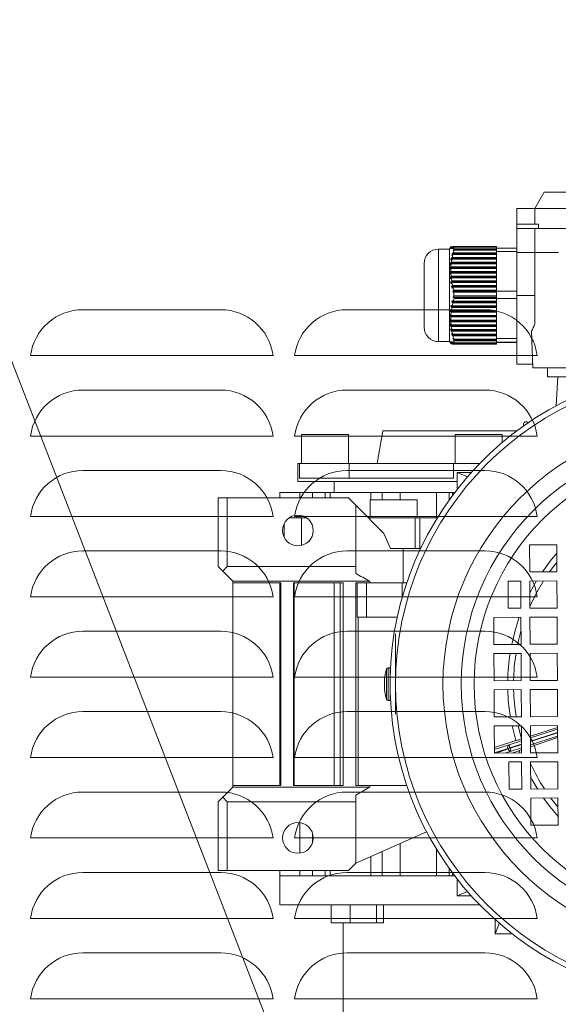
# Model space of a CAD drawing. Extents: x -14 to 208, y -263 to 7.
# Drawn here: x 62 to 68, y -231 to -220 of the extents above; entities that cross this region are included whole.
import ezdxf

# ---------------------------------------------------------------- set-up
doc = ezdxf.new("R2010")
doc.units = 0
doc.header["$MEASUREMENT"] = 0
doc.layers.get('DEFPOINTS').update_dxf_attribs({"linetype": 'CONTINUOUS'})
for name, color, linetype in [('A4-001927', 54, 'CONTINUOUS'), ('COVER', 45, 'CONTINUOUS'), ('DIM', 1, 'CONTINUOUS'), ('POWERHEAD', 84, 'CONTINUOUS')]:
    doc.layers.add(name, color=color, linetype=linetype)
doc.styles.add('ROMANT', font='ROMANT.shx')
doc.dimstyles.get("Standard").update_dxf_attribs({"dimtxt": 0.18, "dimasz": 0.18, "dimexe": 0.18, "dimexo": 0.0625, "dimgap": 0.09, "dimtad": 0, "dimtih": 1, "dimtoh": 1, "dimdec": 4, "dimzin": 0, "dimdsep": 46, "dimtxsty": 'STANDARD', "dimcen": 0.09, "dimadec": 0, "dimazin": 0, "dimtfac": 1, "dimtdec": 4, "dimtofl": 0, "dimtmove": 0, "dimatfit": 3, "dimfxl": 1, "dimtolj": 1, "dimtzin": 0, "dimarcsym": 0})

# ---------------------------------------------------------------- blocks, each defined once
blk = doc.blocks.new('*D100')
at = {"layer": 'DEFPOINTS', "color": 0, "transparency": 16777216}
for p in [(55.532, -178.466), (81.752, -241.984), (94.584, -241.984)]:
    blk.add_point(p, dxfattribs=at)
at = {"layer": 'DIM', "color": 0, "lineweight": -2, "transparency": 16777216}
for p, q in [((56.469, -178.466), (95.522, -178.466)), ((94.584, -181.166), (94.584, -206.818)), ((94.584, -239.284), (94.584, -213.632)), ((82.689, -241.984), (95.522, -241.984))]:
    blk.add_line(p, q, dxfattribs=at)
at = {"layer": 'DIM', "color": 0, "transparency": 16777216}
for points in [[(94.134, -181.166), (95.034, -181.166), (94.584, -178.466)], [(94.134, -239.284), (95.034, -239.284), (94.584, -241.984)]]:
    blk.add_solid(points, dxfattribs=at)
at = {"layer": 'DIM', "color": 0, "transparency": 16777216, "insert": (94.584, -210.225), "char_height": 2.7, "attachment_point": 5, "style": 'ROMANT'}
blk.add_mtext('\\A1;63 1/2"', dxfattribs=at)

msp = doc.modelspace()

# ---------------------------------------------------------------- linework, layer by layer
at = {"layer": 'A4-001927', "linetype": 'Continuous', "lineweight": 15}
msp.add_line((50.5832, -194.90675), (66.13357, -235.04543), dxfattribs=at)
at = {"layer": 'COVER', "linetype": 'Continuous', "lineweight": 15}
for p, q in [((62.48386, -223.06095), (63.98386, -223.06095)), ((65.35886, -223.06095), (66.85886, -223.06095)), ((64.30504, -223.56095), (62.16269, -223.56095)), ((67.18004, -223.56095), (65.03769, -223.56095)), ((62.48386, -223.93595), (63.98386, -223.93595)), ((65.35886, -223.93595), (66.85886, -223.93595)), ((64.30504, -224.43595), (62.16269, -224.43595)), ((67.18004, -224.43595), (65.03769, -224.43595)), ((62.48386, -224.81095), (63.98386, -224.81095)), ((65.35886, -224.81095), (66.85886, -224.81095)), ((64.30504, -225.31095), (62.16269, -225.31095)), ((67.18004, -225.31095), (65.03769, -225.31095)), ((62.48386, -225.68595), (63.98386, -225.68595)), ((65.35886, -225.68595), (66.85886, -225.68595)), ((64.30504, -226.18595), (62.16269, -226.18595)), ((67.18004, -226.18595), (65.03769, -226.18595)), ((62.48386, -226.56095), (63.98386, -226.56095)), ((65.35886, -226.56095), (66.85886, -226.56095)), ((64.30504, -227.06095), (62.16269, -227.06095)), ((67.18004, -227.06095), (65.03769, -227.06095)), ((62.48386, -227.43595), (63.98386, -227.43595)), ((65.35886, -227.43595), (66.85886, -227.43595)), ((64.30504, -227.93595), (62.16269, -227.93595)), ((67.18004, -227.93595), (65.03769, -227.93595)), ((62.48386, -228.31095), (63.98386, -228.31095)), ((65.35886, -228.31095), (66.85886, -228.31095)), ((64.30504, -228.81095), (62.16269, -228.81095)), ((67.18004, -228.81095), (65.03769, -228.81095)), ((62.48386, -229.18595), (63.98386, -229.18595)), ((65.35886, -229.18595), (66.85886, -229.18595)), ((64.30504, -229.68595), (62.16269, -229.68595)), ((67.18004, -229.68595), (65.03769, -229.68595)), ((62.48386, -230.06095), (63.98386, -230.06095)), ((65.35886, -230.06095), (66.85886, -230.06095)), ((64.30504, -230.56095), (62.16269, -230.56095)), ((67.18004, -230.56095), (65.03769, -230.56095))]:
    msp.add_line(p, q, dxfattribs=at)
for centre, start, end in [((62.48386, -223.63565), 90, 172.531514), ((63.98386, -223.63565), 7.468486, 90), ((65.35886, -223.63565), 90, 172.531514), ((66.85886, -223.63565), 7.468486, 90), ((62.48386, -224.51065), 90, 172.531514), ((63.98386, -224.51065), 7.468486, 90), ((65.35886, -224.51065), 90, 172.531514), ((66.85886, -224.51065), 7.468486, 90), ((62.48386, -225.38565), 90, 172.531514), ((63.98386, -225.38565), 7.468486, 90), ((65.35886, -225.38565), 90, 172.531514), ((66.85886, -225.38565), 7.468486, 90), ((62.48386, -226.26065), 90, 172.531514), ((63.98386, -226.26065), 7.468486, 90), ((65.35886, -226.26065), 90, 172.531514), ((66.85886, -226.26065), 7.468486, 90), ((62.48386, -227.13565), 90, 172.531514), ((63.98386, -227.13565), 7.468486, 90), ((65.35886, -227.13565), 90, 172.531514), ((66.85886, -227.13565), 7.468486, 90), ((62.48386, -228.01065), 90, 172.531514), ((63.98386, -228.01065), 7.468486, 90), ((65.35886, -228.01065), 90, 172.531514), ((66.85886, -228.01065), 7.468486, 90), ((62.48386, -228.88565), 90, 172.531514), ((63.98386, -228.88565), 7.468486, 90), ((65.35886, -228.88565), 90, 172.531514), ((66.85886, -228.88565), 7.468486, 90), ((62.48386, -229.76065), 90, 172.531514), ((63.98386, -229.76065), 7.468486, 90), ((65.35886, -229.76065), 90, 172.531514), ((66.85886, -229.76065), 7.468486, 90), ((62.48386, -230.63565), 90, 172.531514), ((63.98386, -230.63565), 7.468486, 90), ((65.35886, -230.63565), 90, 172.531514), ((66.85886, -230.63565), 7.468486, 90)]:
    msp.add_arc(centre, 0.5747, start, end, dxfattribs=at)
for points, knots in [([(61.91404, -223.56095), (61.92238, -223.56095), (61.93907, -223.56095), (61.9962, -223.56095), (62.07219, -223.56095), (62.13152, -223.56095), (62.16269, -223.56095)], [0, 0, 0, 0, 0.24297466, 0.48591164, 0.72991039, 1, 1, 1, 1]), ([(64.30504, -223.56095), (64.33303, -223.56095), (64.39021, -223.56095), (64.4663, -223.56095), (64.52709, -223.56095), (64.54472, -223.56095), (64.55369, -223.56095)], [0, 0, 0, 0, 0.24289726, 0.49617963, 0.74360736, 1, 1, 1, 1]), ([(64.78904, -223.56095), (64.79738, -223.56095), (64.81407, -223.56095), (64.8712, -223.56095), (64.94719, -223.56095), (65.00652, -223.56095), (65.03769, -223.56095)], [0, 0, 0, 0, 0.24297466, 0.48591164, 0.72991039, 1, 1, 1, 1]), ([(67.18004, -223.56095), (67.20803, -223.56095), (67.26521, -223.56095), (67.3413, -223.56095), (67.40209, -223.56095), (67.41972, -223.56095), (67.42869, -223.56095)], [0, 0, 0, 0, 0.24289726, 0.49617963, 0.74360736, 1, 1, 1, 1]), ([(61.91404, -224.43595), (61.92238, -224.43595), (61.93907, -224.43595), (61.9962, -224.43595), (62.07219, -224.43595), (62.13152, -224.43595), (62.16269, -224.43595)], [0, 0, 0, 0, 0.24297466, 0.48591164, 0.72991039, 1, 1, 1, 1]), ([(64.30504, -224.43595), (64.33303, -224.43595), (64.39021, -224.43595), (64.4663, -224.43595), (64.52709, -224.43595), (64.54472, -224.43595), (64.55369, -224.43595)], [0, 0, 0, 0, 0.24289726, 0.49617963, 0.74360736, 1, 1, 1, 1]), ([(64.78904, -224.43595), (64.79738, -224.43595), (64.81407, -224.43595), (64.8712, -224.43595), (64.94719, -224.43595), (65.00652, -224.43595), (65.03769, -224.43595)], [0, 0, 0, 0, 0.24297466, 0.48591164, 0.72991039, 1, 1, 1, 1]), ([(67.18004, -224.43595), (67.20803, -224.43595), (67.26521, -224.43595), (67.3413, -224.43595), (67.40209, -224.43595), (67.41972, -224.43595), (67.42869, -224.43595)], [0, 0, 0, 0, 0.24289726, 0.49617963, 0.74360736, 1, 1, 1, 1]), ([(61.91404, -225.31095), (61.92238, -225.31095), (61.93907, -225.31095), (61.9962, -225.31095), (62.07219, -225.31095), (62.13152, -225.31095), (62.16269, -225.31095)], [0, 0, 0, 0, 0.24297466, 0.48591164, 0.72991039, 1, 1, 1, 1]), ([(64.30504, -225.31095), (64.33303, -225.31095), (64.39021, -225.31095), (64.4663, -225.31095), (64.52709, -225.31095), (64.54472, -225.31095), (64.55369, -225.31095)], [0, 0, 0, 0, 0.24289726, 0.49617963, 0.74360736, 1, 1, 1, 1]), ([(64.78904, -225.31095), (64.79738, -225.31095), (64.81407, -225.31095), (64.8712, -225.31095), (64.94719, -225.31095), (65.00652, -225.31095), (65.03769, -225.31095)], [0, 0, 0, 0, 0.24297466, 0.48591164, 0.72991039, 1, 1, 1, 1]), ([(67.18004, -225.31095), (67.20803, -225.31095), (67.26521, -225.31095), (67.3413, -225.31095), (67.40209, -225.31095), (67.41972, -225.31095), (67.42869, -225.31095)], [0, 0, 0, 0, 0.24289726, 0.49617963, 0.74360736, 1, 1, 1, 1]), ([(61.91404, -226.18595), (61.92238, -226.18595), (61.93907, -226.18595), (61.9962, -226.18595), (62.07219, -226.18595), (62.13152, -226.18595), (62.16269, -226.18595)], [0, 0, 0, 0, 0.24297466, 0.48591164, 0.72991039, 1, 1, 1, 1]), ([(64.30504, -226.18595), (64.33303, -226.18595), (64.39021, -226.18595), (64.4663, -226.18595), (64.52709, -226.18595), (64.54472, -226.18595), (64.55369, -226.18595)], [0, 0, 0, 0, 0.24289726, 0.49617963, 0.74360736, 1, 1, 1, 1]), ([(64.78904, -226.18595), (64.79738, -226.18595), (64.81407, -226.18595), (64.8712, -226.18595), (64.94719, -226.18595), (65.00652, -226.18595), (65.03769, -226.18595)], [0, 0, 0, 0, 0.24297466, 0.48591164, 0.72991039, 1, 1, 1, 1]), ([(67.18004, -226.18595), (67.20803, -226.18595), (67.26521, -226.18595), (67.3413, -226.18595), (67.40209, -226.18595), (67.41972, -226.18595), (67.42869, -226.18595)], [0, 0, 0, 0, 0.24289726, 0.49617963, 0.74360736, 1, 1, 1, 1]), ([(61.91404, -227.06095), (61.92238, -227.06095), (61.93907, -227.06095), (61.9962, -227.06095), (62.07219, -227.06095), (62.13152, -227.06095), (62.16269, -227.06095)], [0, 0, 0, 0, 0.24297466, 0.48591164, 0.72991039, 1, 1, 1, 1]), ([(64.30504, -227.06095), (64.33303, -227.06095), (64.39021, -227.06095), (64.4663, -227.06095), (64.52709, -227.06095), (64.54472, -227.06095), (64.55369, -227.06095)], [0, 0, 0, 0, 0.24289726, 0.49617963, 0.74360736, 1, 1, 1, 1]), ([(64.78904, -227.06095), (64.79738, -227.06095), (64.81407, -227.06095), (64.8712, -227.06095), (64.94719, -227.06095), (65.00652, -227.06095), (65.03769, -227.06095)], [0, 0, 0, 0, 0.24297466, 0.48591164, 0.72991039, 1, 1, 1, 1]), ([(67.18004, -227.06095), (67.20803, -227.06095), (67.26521, -227.06095), (67.3413, -227.06095), (67.40209, -227.06095), (67.41972, -227.06095), (67.42869, -227.06095)], [0, 0, 0, 0, 0.24289726, 0.49617963, 0.74360736, 1, 1, 1, 1]), ([(61.91404, -227.93595), (61.92238, -227.93595), (61.93907, -227.93595), (61.9962, -227.93595), (62.07219, -227.93595), (62.13152, -227.93595), (62.16269, -227.93595)], [0, 0, 0, 0, 0.24297466, 0.48591164, 0.72991039, 1, 1, 1, 1]), ([(64.30504, -227.93595), (64.33303, -227.93595), (64.39021, -227.93595), (64.4663, -227.93595), (64.52709, -227.93595), (64.54472, -227.93595), (64.55369, -227.93595)], [0, 0, 0, 0, 0.24289726, 0.49617963, 0.74360736, 1, 1, 1, 1]), ([(64.78904, -227.93595), (64.79738, -227.93595), (64.81407, -227.93595), (64.8712, -227.93595), (64.94719, -227.93595), (65.00652, -227.93595), (65.03769, -227.93595)], [0, 0, 0, 0, 0.24297466, 0.48591164, 0.72991039, 1, 1, 1, 1]), ([(67.18004, -227.93595), (67.20803, -227.93595), (67.26521, -227.93595), (67.3413, -227.93595), (67.40209, -227.93595), (67.41972, -227.93595), (67.42869, -227.93595)], [0, 0, 0, 0, 0.24289726, 0.49617963, 0.74360736, 1, 1, 1, 1]), ([(61.91404, -228.81095), (61.92238, -228.81095), (61.93907, -228.81095), (61.9962, -228.81095), (62.07219, -228.81095), (62.13152, -228.81095), (62.16269, -228.81095)], [0, 0, 0, 0, 0.242974662, 0.485911637, 0.72991039, 1, 1, 1, 1]), ([(64.30504, -228.81095), (64.33303, -228.81095), (64.39021, -228.81095), (64.4663, -228.81095), (64.52709, -228.81095), (64.54472, -228.81095), (64.55369, -228.81095)], [0, 0, 0, 0, 0.24289726, 0.49617963, 0.74360736, 1, 1, 1, 1]), ([(64.78904, -228.81095), (64.79738, -228.81095), (64.81407, -228.81095), (64.8712, -228.81095), (64.94719, -228.81095), (65.00652, -228.81095), (65.03769, -228.81095)], [0, 0, 0, 0, 0.24297466, 0.48591164, 0.72991039, 1, 1, 1, 1]), ([(67.18004, -228.81095), (67.20803, -228.81095), (67.26521, -228.81095), (67.3413, -228.81095), (67.40209, -228.81095), (67.41972, -228.81095), (67.42869, -228.81095)], [0, 0, 0, 0, 0.24289726, 0.49617963, 0.74360736, 1, 1, 1, 1]), ([(61.91404, -229.68595), (61.92238, -229.68595), (61.93907, -229.68595), (61.9962, -229.68595), (62.07219, -229.68595), (62.13152, -229.68595), (62.16269, -229.68595)], [0, 0, 0, 0, 0.24297466, 0.48591164, 0.72991039, 1, 1, 1, 1]), ([(64.30504, -229.68595), (64.33303, -229.68595), (64.39021, -229.68595), (64.4663, -229.68595), (64.52709, -229.68595), (64.54472, -229.68595), (64.55369, -229.68595)], [0, 0, 0, 0, 0.24289726, 0.49617963, 0.74360736, 1, 1, 1, 1]), ([(64.78904, -229.68595), (64.79738, -229.68595), (64.81407, -229.68595), (64.8712, -229.68595), (64.94719, -229.68595), (65.00652, -229.68595), (65.03769, -229.68595)], [0, 0, 0, 0, 0.24297466, 0.48591164, 0.72991039, 1, 1, 1, 1]), ([(67.18004, -229.68595), (67.20803, -229.68595), (67.26521, -229.68595), (67.3413, -229.68595), (67.40209, -229.68595), (67.41972, -229.68595), (67.42869, -229.68595)], [0, 0, 0, 0, 0.24289726, 0.49617963, 0.74360736, 1, 1, 1, 1]), ([(61.91404, -230.56095), (61.92238, -230.56095), (61.93907, -230.56095), (61.9962, -230.56095), (62.07219, -230.56095), (62.13152, -230.56095), (62.16269, -230.56095)], [0, 0, 0, 0, 0.24297466, 0.48591164, 0.72991039, 1, 1, 1, 1]), ([(64.30504, -230.56095), (64.33303, -230.56095), (64.39021, -230.56095), (64.4663, -230.56095), (64.52709, -230.56095), (64.54472, -230.56095), (64.55369, -230.56095)], [0, 0, 0, 0, 0.24289726, 0.49617963, 0.74360736, 1, 1, 1, 1]), ([(64.78904, -230.56095), (64.79738, -230.56095), (64.81407, -230.56095), (64.8712, -230.56095), (64.94719, -230.56095), (65.00652, -230.56095), (65.03769, -230.56095)], [0, 0, 0, 0, 0.24297466, 0.48591164, 0.72991039, 1, 1, 1, 1]), ([(67.18004, -230.56095), (67.20803, -230.56095), (67.26521, -230.56095), (67.3413, -230.56095), (67.40209, -230.56095), (67.41972, -230.56095), (67.42869, -230.56095)], [0, 0, 0, 0, 0.24289726, 0.49617963, 0.74360736, 1, 1, 1, 1])]:
    msp.add_open_spline(points, degree=3, knots=knots, dxfattribs=at)
at = {"layer": 'POWERHEAD', "lineweight": 15}
for p, q in [((67.50521, -221.78282), (67.40292, -221.95999)), ((67.50521, -221.78282), (67.83899, -221.78282)), ((67.20607, -222.12928), (67.20607, -221.95999)), ((67.40292, -221.95999), (67.20607, -221.95999)), ((67.40292, -222.12928), (67.40292, -221.95999)), ((68.97339, -221.95999), (67.40292, -221.95999)), ((67.20607, -222.17652), (67.20607, -222.12928)), ((67.20607, -222.12928), (67.40292, -222.12928)), ((67.40292, -222.12928), (67.44229, -222.12928)), ((67.44229, -222.12928), (67.44229, -222.17652)), ((67.20607, -222.43736), (67.20607, -222.17652)), ((67.20607, -222.17652), (67.40292, -222.17652)), ((67.40292, -222.43736), (67.40292, -222.17652)), ((67.40292, -222.17652), (68.97439, -222.17652)), ((67.44229, -222.17652), (68.97439, -222.17652)), ((66.47379, -222.40093), (66.35568, -222.40093)), ((66.35568, -223.40881), (66.35568, -222.40093)), ((66.48923, -222.37722), (66.47379, -222.40397)), ((66.47379, -223.40881), (66.47379, -222.40093)), ((66.48927, -222.3772), (66.47791, -222.39688)), ((66.47791, -222.39688), (66.47842, -222.39665)), ((66.47842, -222.39665), (66.48976, -222.37697)), ((66.49201, -222.37652), (66.48075, -222.3962)), ((66.48075, -222.3962), (66.48256, -222.39597)), ((66.48256, -222.39597), (66.49375, -222.37629)), ((66.49845, -222.37584), (66.48743, -222.39552)), ((66.48743, -222.39552), (66.49047, -222.39529)), ((66.48927, -222.3772), (66.48932, -222.37728)), ((66.48963, -222.3772), (66.48927, -222.3772)), ((66.49201, -222.37652), (66.48976, -222.37697)), ((66.49047, -222.39529), (66.50138, -222.37561)), ((66.49362, -222.37652), (66.49201, -222.37652)), ((66.49845, -222.37584), (66.49375, -222.37629)), ((66.50837, -222.37516), (66.4977, -222.39484)), ((66.4977, -222.39484), (66.50186, -222.39461)), ((66.50125, -222.37584), (66.49845, -222.37584)), ((66.50488, -222.45388), (66.50048, -222.47081)), ((66.50048, -222.47081), (66.51106, -222.46077)), ((66.50837, -222.37516), (66.50138, -222.37561)), ((66.50186, -222.39461), (66.51239, -222.37493)), ((66.50358, -222.49464), (66.51106, -222.46077)), ((66.51532, -222.44384), (66.50488, -222.45388)), ((66.50488, -222.45388), (66.9856, -222.45388)), ((66.51227, -222.37516), (66.50837, -222.37516)), ((66.51106, -222.46077), (66.9856, -222.46077)), ((66.52146, -222.37448), (66.51122, -222.39416)), ((66.51122, -222.39416), (66.51638, -222.39393)), ((66.52146, -222.37448), (66.51239, -222.37493)), ((66.52006, -222.40308), (66.51469, -222.42001)), ((66.51469, -222.42001), (66.52378, -222.411)), ((66.51532, -222.44384), (66.52393, -222.41299)), ((66.9856, -222.44384), (66.51532, -222.44384)), ((66.51638, -222.39393), (66.52355, -222.37993)), ((66.52324, -222.39987), (66.52006, -222.40308)), ((66.52006, -222.40308), (66.9856, -222.40308)), ((66.9856, -222.37448), (66.52146, -222.37448)), ((66.52324, -222.39987), (66.52355, -222.37993)), ((66.9856, -222.39987), (66.52324, -222.39987)), ((66.52355, -222.37993), (66.9856, -222.37993)), ((66.52393, -222.41299), (66.52378, -222.411)), ((66.52378, -222.411), (66.9856, -222.411)), ((66.9856, -222.41299), (66.52393, -222.41299)), ((66.9856, -222.37993), (66.9856, -222.37448)), ((66.9856, -222.37993), (66.9856, -222.39987)), ((66.9856, -222.39021), (67.20607, -222.39021)), ((66.9856, -222.40308), (66.9856, -222.39987)), ((66.9856, -222.411), (66.9856, -222.40308)), ((66.9856, -222.411), (66.9856, -222.41299)), ((66.9856, -222.41299), (66.9856, -222.44384)), ((66.9856, -222.42871), (67.20607, -222.42871)), ((66.9856, -222.45187), (66.9856, -222.44384)), ((66.9856, -222.46077), (66.9856, -222.45187)), ((66.9856, -222.46077), (66.9856, -222.49464)), ((67.20607, -222.43736), (67.40292, -222.43736)), ((67.20607, -222.90487), (67.20607, -222.43736)), ((67.66128, -222.43736), (67.40292, -222.43736)), ((67.40292, -222.90487), (67.40292, -222.43736)), ((66.1982, -223.25133), (66.1982, -222.55841)), ((66.48403, -222.55548), (66.48193, -222.57241)), ((66.48193, -222.57241), (66.49315, -222.56237)), ((66.49516, -222.54544), (66.48403, -222.55548)), ((66.48403, -222.55548), (66.9856, -222.55548)), ((66.49275, -222.50468), (66.48945, -222.52161)), ((66.48945, -222.52161), (66.50039, -222.51157)), ((66.49034, -222.59624), (66.49315, -222.56237)), ((66.50358, -222.49464), (66.49275, -222.50468)), ((66.49275, -222.50468), (66.9856, -222.50468)), ((66.49315, -222.56237), (66.9856, -222.56237)), ((66.49516, -222.54544), (66.50039, -222.51157)), ((66.9856, -222.54544), (66.49516, -222.54544)), ((66.50039, -222.51157), (66.9856, -222.51157)), ((66.9856, -222.49464), (66.50358, -222.49464)), ((66.9856, -222.50267), (66.9856, -222.49464)), ((66.9856, -222.51157), (66.9856, -222.50267)), ((66.9856, -222.51157), (66.9856, -222.54544)), ((66.9856, -222.55347), (66.9856, -222.54544)), ((66.9856, -222.56237), (66.9856, -222.55347)), ((66.9856, -222.56237), (66.9856, -222.59624)), ((66.48927, -222.64704), (66.47791, -222.65708)), ((66.47791, -222.65708), (66.47842, -222.67401)), ((66.47791, -222.65708), (66.9856, -222.65708)), ((66.47902, -222.60628), (66.47821, -222.62321)), ((66.47821, -222.62321), (66.48956, -222.61317)), ((66.47842, -222.67401), (66.48976, -222.66397)), ((66.49034, -222.59624), (66.47902, -222.60628)), ((66.47902, -222.60628), (66.9856, -222.60628)), ((66.48927, -222.64704), (66.48956, -222.61317)), ((66.9856, -222.64704), (66.48927, -222.64704)), ((66.48956, -222.61317), (66.9856, -222.61317)), ((66.49201, -222.69784), (66.48976, -222.66397)), ((66.48976, -222.66397), (66.9856, -222.66397)), ((66.9856, -222.59624), (66.49034, -222.59624)), ((66.9856, -222.60427), (66.9856, -222.59624)), ((66.9856, -222.61317), (66.9856, -222.60427)), ((66.9856, -222.61317), (66.9856, -222.64704)), ((66.9856, -222.65507), (66.9856, -222.64704)), ((66.9856, -222.66397), (66.9856, -222.65507)), ((66.9856, -222.66397), (66.9856, -222.69784)), ((66.49201, -222.69784), (66.48075, -222.70788)), ((66.48075, -222.70788), (66.48256, -222.72481)), ((66.48075, -222.70788), (66.9856, -222.70788)), ((66.48256, -222.72481), (66.49375, -222.71477)), ((66.49845, -222.74864), (66.48743, -222.75868)), ((66.48743, -222.75868), (66.49047, -222.77561)), ((66.48743, -222.75868), (66.9856, -222.75868)), ((66.49047, -222.77561), (66.50138, -222.76557)), ((66.9856, -222.69784), (66.49201, -222.69784)), ((66.49845, -222.74864), (66.49375, -222.71477)), ((66.49375, -222.71477), (66.9856, -222.71477)), ((66.9856, -222.74864), (66.49845, -222.74864)), ((66.50837, -222.79944), (66.50138, -222.76557)), ((66.50138, -222.76557), (66.9856, -222.76557)), ((66.9856, -222.70587), (66.9856, -222.69784)), ((66.9856, -222.71477), (66.9856, -222.70587)), ((66.9856, -222.71477), (66.9856, -222.74864)), ((66.9856, -222.75667), (66.9856, -222.74864)), ((66.9856, -222.76557), (66.9856, -222.75667)), ((66.9856, -222.76557), (66.9856, -222.79944)), ((66.50837, -222.79944), (66.4977, -222.80948)), ((66.4977, -222.80948), (66.50186, -222.82641)), ((66.4977, -222.80948), (66.9856, -222.80948)), ((66.50186, -222.82641), (66.51239, -222.81637)), ((66.9856, -222.79944), (66.50837, -222.79944)), ((66.52146, -222.85024), (66.51122, -222.86028)), ((66.51122, -222.86028), (66.51638, -222.87721)), ((66.51122, -222.86028), (66.9856, -222.86028)), ((66.52146, -222.85024), (66.51239, -222.81637)), ((66.51239, -222.81637), (66.9856, -222.81637)), ((66.51638, -222.87721), (66.52356, -222.87005)), ((66.9856, -222.85024), (66.52146, -222.85024)), ((66.52356, -222.87005), (66.9856, -222.87005)), ((66.9856, -222.80747), (66.9856, -222.79944)), ((66.9856, -222.81637), (66.9856, -222.80747)), ((66.9856, -222.81637), (66.9856, -222.85024)), ((66.9856, -222.85827), (66.9856, -222.85024)), ((66.9856, -222.85896), (66.9856, -222.85827)), ((66.9856, -222.85896), (67.20607, -222.85896)), ((66.9856, -222.86683), (66.9856, -222.85896)), ((66.9856, -222.87005), (66.9856, -222.86683)), ((66.9856, -222.87005), (66.9856, -222.91077)), ((66.50488, -222.95915), (66.50048, -222.97631)), ((66.50048, -222.97631), (66.51106, -222.98595)), ((66.9856, -222.97631), (66.50048, -222.97631)), ((66.50358, -223.02027), (66.51106, -222.98595)), ((66.51532, -222.96879), (66.50488, -222.95915)), ((66.51106, -222.98595), (66.9856, -222.98595)), ((66.52006, -222.90767), (66.51469, -222.92483)), ((66.51469, -222.92483), (66.52379, -222.9335)), ((66.51469, -222.92483), (66.9856, -222.92483)), ((66.51532, -222.96879), (66.52394, -222.93748)), ((66.9856, -222.96879), (66.51532, -222.96879)), ((66.52325, -222.91077), (66.52006, -222.90767)), ((66.9856, -222.91077), (66.52325, -222.91077)), ((66.52394, -222.93748), (66.52379, -222.9335)), ((66.52379, -222.9335), (66.9856, -222.9335)), ((66.9856, -222.93748), (66.52394, -222.93748)), ((66.9856, -222.92483), (66.9856, -222.91077)), ((66.9856, -222.9335), (66.9856, -222.92483)), ((66.9856, -222.9335), (66.9856, -222.93748)), ((66.9856, -222.93748), (66.9856, -222.96879)), ((66.9856, -222.93769), (67.20607, -222.93769)), ((66.9856, -222.97824), (66.9856, -222.96879)), ((66.9856, -222.98595), (66.9856, -222.97824)), ((66.9856, -222.98595), (66.9856, -223.02027)), ((67.20607, -222.90487), (67.40292, -222.90487)), ((67.20607, -223.6529), (67.20607, -222.90487)), ((67.40292, -223.21568), (67.40292, -222.90487)), ((66.47902, -223.11359), (66.47821, -223.13075)), ((66.49034, -223.12323), (66.47902, -223.11359)), ((66.48403, -223.06211), (66.48193, -223.07927)), ((66.48193, -223.07927), (66.49315, -223.08891)), ((66.9856, -223.07927), (66.48193, -223.07927)), ((66.49516, -223.07175), (66.48403, -223.06211)), ((66.49275, -223.01063), (66.48945, -223.02779)), ((66.48945, -223.02779), (66.50039, -223.03743)), ((66.9856, -223.02779), (66.48945, -223.02779)), ((66.49034, -223.12323), (66.49315, -223.08891)), ((66.50358, -223.02027), (66.49275, -223.01063)), ((66.49315, -223.08891), (66.9856, -223.08891)), ((66.49516, -223.07175), (66.50039, -223.03743)), ((66.9856, -223.07175), (66.49516, -223.07175)), ((66.50039, -223.03743), (66.9856, -223.03743)), ((66.9856, -223.02027), (66.50358, -223.02027)), ((66.9856, -223.02972), (66.9856, -223.02027)), ((66.9856, -223.03743), (66.9856, -223.02972)), ((66.9856, -223.03743), (66.9856, -223.07175)), ((66.9856, -223.0812), (66.9856, -223.07175)), ((66.9856, -223.08891), (66.9856, -223.0812)), ((66.9856, -223.08891), (66.9856, -223.12323)), ((66.48927, -223.17471), (66.47791, -223.16507)), ((66.47791, -223.16507), (66.47842, -223.18223)), ((66.47821, -223.13075), (66.48956, -223.14039)), ((66.9856, -223.13075), (66.47821, -223.13075)), ((66.47842, -223.18223), (66.48976, -223.19187)), ((66.9856, -223.18223), (66.47842, -223.18223)), ((66.49201, -223.22619), (66.48075, -223.21655)), ((66.48075, -223.21655), (66.48256, -223.23371)), ((66.48927, -223.17471), (66.48956, -223.14039)), ((66.9856, -223.17471), (66.48927, -223.17471)), ((66.48956, -223.14039), (66.9856, -223.14039)), ((66.49201, -223.22619), (66.48976, -223.19187)), ((66.48976, -223.19187), (66.9856, -223.19187)), ((66.9856, -223.12323), (66.49034, -223.12323)), ((66.9856, -223.13268), (66.9856, -223.12323)), ((66.9856, -223.14039), (66.9856, -223.13268)), ((66.9856, -223.14039), (66.9856, -223.17471)), ((66.9856, -223.18416), (66.9856, -223.17471)), ((66.9856, -223.19187), (66.9856, -223.18416)), ((66.9856, -223.19187), (66.9856, -223.22619)), ((66.48256, -223.23371), (66.49375, -223.24335)), ((66.9856, -223.23371), (66.48256, -223.23371)), ((66.49845, -223.27767), (66.48743, -223.26803)), ((66.48743, -223.26803), (66.49047, -223.28519)), ((66.49047, -223.28519), (66.50138, -223.29483)), ((66.9856, -223.28519), (66.49047, -223.28519)), ((66.9856, -223.22619), (66.49201, -223.22619)), ((66.49845, -223.27767), (66.49375, -223.24335)), ((66.49375, -223.24335), (66.9856, -223.24335)), ((66.50837, -223.32915), (66.4977, -223.31951)), ((66.4977, -223.31951), (66.50186, -223.33667)), ((66.9856, -223.27767), (66.49845, -223.27767)), ((66.50837, -223.32915), (66.50138, -223.29483)), ((66.50138, -223.29483), (66.9856, -223.29483)), ((66.9856, -223.32915), (66.50837, -223.32915)), ((66.9856, -223.23564), (66.9856, -223.22619)), ((66.9856, -223.24335), (66.9856, -223.23564)), ((66.9856, -223.24335), (66.9856, -223.27767)), ((66.9856, -223.28712), (66.9856, -223.27767)), ((66.9856, -223.29483), (66.9856, -223.28712)), ((66.9856, -223.29483), (66.9856, -223.32915)), ((66.9856, -223.3386), (66.9856, -223.32915)), ((67.36597, -223.29443), (67.37987, -223.69227)), ((66.35568, -223.40881), (66.47379, -223.40881)), ((66.47379, -223.40578), (66.48923, -223.43252)), ((66.47902, -223.41218), (66.47821, -223.41241)), ((66.47821, -223.41241), (66.48956, -223.43209)), ((66.47915, -223.41241), (66.47821, -223.41241)), ((66.49034, -223.43186), (66.47902, -223.41218)), ((66.48403, -223.4115), (66.48193, -223.41173)), ((66.48193, -223.41173), (66.49315, -223.43141)), ((66.48416, -223.41173), (66.48193, -223.41173)), ((66.49516, -223.43118), (66.48403, -223.4115)), ((66.9856, -223.43254), (66.48927, -223.43254)), ((66.48932, -223.43246), (66.48956, -223.43209)), ((66.49275, -223.41082), (66.48945, -223.41105)), ((66.48945, -223.41105), (66.50039, -223.43073)), ((66.49288, -223.41105), (66.48945, -223.41105)), ((66.48956, -223.43209), (66.9856, -223.43209)), ((66.49201, -223.43323), (66.48976, -223.43277)), ((66.48976, -223.43277), (66.9856, -223.43277)), ((66.49034, -223.43186), (66.49315, -223.43141)), ((66.9856, -223.43186), (66.49034, -223.43186)), ((66.9856, -223.43323), (66.49201, -223.43323)), ((66.50358, -223.4305), (66.49275, -223.41082)), ((66.49315, -223.43141), (66.9856, -223.43141)), ((66.49362, -223.43323), (66.49375, -223.43345)), ((66.49845, -223.43391), (66.49375, -223.43345)), ((66.49375, -223.43345), (66.9856, -223.43345)), ((66.49516, -223.43118), (66.50039, -223.43073)), ((66.9856, -223.43118), (66.49516, -223.43118)), ((66.9856, -223.43391), (66.49845, -223.43391)), ((66.50039, -223.43073), (66.9856, -223.43073)), ((66.50488, -223.41014), (66.50048, -223.41037)), ((66.50048, -223.41037), (66.51106, -223.43005)), ((66.505, -223.41037), (66.50048, -223.41037)), ((66.50125, -223.43391), (66.50138, -223.43413)), ((66.50837, -223.43459), (66.50138, -223.43413)), ((66.50138, -223.43413), (66.9856, -223.43413)), ((66.50186, -223.33667), (66.51239, -223.34631)), ((66.9856, -223.33667), (66.50186, -223.33667)), ((66.50358, -223.4305), (66.51106, -223.43005)), ((66.9856, -223.4305), (66.50358, -223.4305)), ((66.51532, -223.42982), (66.50488, -223.41014)), ((66.9856, -223.43459), (66.50837, -223.43459)), ((66.51106, -223.43005), (66.9856, -223.43005)), ((66.52146, -223.38063), (66.51122, -223.37099)), ((66.51122, -223.37099), (66.51638, -223.38815)), ((66.51227, -223.43459), (66.51239, -223.43481)), ((66.52146, -223.38063), (66.51239, -223.34631)), ((66.51239, -223.34631), (66.9856, -223.34631)), ((66.52146, -223.43527), (66.51239, -223.43481)), ((66.51239, -223.43481), (66.9856, -223.43481)), ((66.52006, -223.40946), (66.51469, -223.40969)), ((66.51469, -223.40969), (66.52378, -223.42735)), ((66.52017, -223.40969), (66.51469, -223.40969)), ((66.51532, -223.42982), (66.52393, -223.42941)), ((66.9856, -223.42982), (66.51532, -223.42982)), ((66.51638, -223.38815), (66.52355, -223.39501)), ((66.9856, -223.38815), (66.51638, -223.38815)), ((66.52324, -223.41576), (66.52006, -223.40946)), ((66.9856, -223.38063), (66.52146, -223.38063)), ((66.9856, -223.43527), (66.52146, -223.43527)), ((66.52324, -223.41576), (66.52355, -223.39501)), ((66.9856, -223.41576), (66.52324, -223.41576)), ((66.52355, -223.39501), (66.9856, -223.39501)), ((66.52393, -223.42941), (66.52378, -223.42735)), ((66.52378, -223.42735), (66.9856, -223.42735)), ((66.52393, -223.42941), (66.9856, -223.42941)), ((66.9856, -223.34631), (66.9856, -223.3386)), ((66.9856, -223.34631), (66.9856, -223.38063)), ((66.9856, -223.3737), (67.20607, -223.3737)), ((66.9856, -223.38815), (66.9856, -223.38063)), ((66.9856, -223.39501), (66.9856, -223.38815)), ((66.9856, -223.39501), (66.9856, -223.41576)), ((66.9856, -223.41377), (67.20607, -223.41377)), ((66.9856, -223.42735), (66.9856, -223.41576)), ((66.9856, -223.41953), (67.20607, -223.41953)), ((66.9856, -223.42735), (66.9856, -223.42941)), ((66.9856, -223.42941), (66.9856, -223.42982)), ((66.9856, -223.43005), (66.9856, -223.42982)), ((66.9856, -223.43005), (66.9856, -223.4305)), ((66.9856, -223.43073), (66.9856, -223.4305)), ((66.9856, -223.43073), (66.9856, -223.43118)), ((66.9856, -223.43141), (66.9856, -223.43118)), ((66.9856, -223.43141), (66.9856, -223.43186)), ((66.9856, -223.43209), (66.9856, -223.43186)), ((66.9856, -223.43209), (66.9856, -223.43254)), ((66.9856, -223.43277), (66.9856, -223.43254)), ((66.9856, -223.43277), (66.9856, -223.43323)), ((66.9856, -223.43345), (66.9856, -223.43323)), ((66.9856, -223.43345), (66.9856, -223.43391)), ((66.9856, -223.43413), (66.9856, -223.43391)), ((66.9856, -223.43413), (66.9856, -223.43459)), ((66.9856, -223.43481), (66.9856, -223.43459)), ((66.9856, -223.43481), (66.9856, -223.43527)), ((67.20607, -223.6529), (67.37849, -223.6529)), ((67.37987, -223.69227), (67.81475, -223.69227)), ((67.54072, -223.69227), (67.54072, -223.7907)), ((67.836, -223.7907), (67.54072, -223.7907)), ((67.63718, -224.10544), (67.65367, -223.7907)), ((65.74934, -224.38125), (65.68686, -224.73558)), ((67.20607, -224.38125), (65.74934, -224.38125)), ((67.27851, -224.32838), (67.27904, -224.31083)), ((64.86355, -224.42062), (64.86355, -224.73558)), ((65.37537, -224.42062), (64.86355, -224.42062)), ((65.37537, -224.73558), (65.37537, -224.42062)), ((66.53678, -224.42062), (66.53678, -224.73558)), ((67.04859, -224.42062), (66.53678, -224.42062)), ((67.04859, -224.50671), (67.04859, -224.42062)), ((64.82418, -224.73558), (64.82418, -224.93243)), ((64.84357, -224.73558), (64.82418, -224.73558)), ((64.84357, -224.89306), (64.84357, -224.73558)), ((65.38235, -224.73558), (64.84357, -224.73558)), ((65.38235, -224.73558), (65.38235, -224.89306)), ((66.5171, -224.73558), (65.38235, -224.73558)), ((66.5171, -224.73558), (66.5171, -224.89306)), ((66.80326, -224.73558), (66.5171, -224.73558)), ((64.82418, -224.93243), (66.55647, -224.93243)), ((66.5171, -224.89306), (64.84357, -224.89306)), ((65.21789, -224.93243), (65.21789, -225.05054)), ((66.55647, -224.834), (66.55647, -225.01875)), ((66.67022, -224.88045), (66.55647, -224.834)), ((66.71122, -224.834), (66.55647, -224.834)), ((63.95804, -225.85763), (63.95804, -225.1096)), ((63.95804, -225.1096), (64.05548, -225.1096)), ((64.05548, -225.1096), (65.37537, -225.1096)), ((64.05548, -225.85763), (64.05548, -225.1096)), ((64.62733, -225.05054), (64.62733, -225.1096)), ((64.84619, -225.05054), (64.62733, -225.05054)), ((64.98375, -225.05054), (64.84619, -225.05054)), ((64.84619, -225.1096), (64.84619, -225.05054)), ((65.12258, -225.05054), (64.98375, -225.05054)), ((64.98375, -225.05054), (64.98375, -225.1096)), ((65.17507, -225.05054), (65.12258, -225.05054)), ((65.12258, -225.05054), (65.12258, -225.1096)), ((65.17507, -225.05054), (65.17507, -225.1096)), ((65.61798, -225.05054), (65.17507, -225.05054)), ((65.45411, -225.18834), (65.37537, -225.1096)), ((65.61021, -225.12928), (65.61021, -225.32613)), ((66.12202, -225.12928), (65.61021, -225.12928)), ((65.74131, -225.05054), (65.61798, -225.05054)), ((65.61798, -225.12928), (65.61798, -225.05054)), ((65.93698, -225.05054), (65.74131, -225.05054)), ((65.74131, -225.05054), (65.74131, -225.12928)), ((66.33274, -225.05054), (65.93698, -225.05054)), ((65.93698, -225.05054), (65.93698, -225.12928)), ((66.12202, -225.32613), (66.12202, -225.12928)), ((66.33274, -225.32613), (66.33274, -225.05054)), ((66.47061, -225.05054), (66.33274, -225.05054)), ((66.50747, -225.05054), (66.47061, -225.05054)), ((66.47061, -225.05054), (66.47061, -225.1337)), ((66.53197, -225.05054), (66.50747, -225.05054)), ((66.50747, -225.05054), (66.50747, -225.08312)), ((65.45411, -225.85763), (65.45411, -225.18834)), ((65.45411, -225.18834), (65.76093, -225.49516)), ((64.86382, -225.32613), (64.72927, -225.32613)), ((64.81164, -225.32613), (64.81164, -225.29707)), ((64.84619, -225.32613), (64.84619, -225.29806)), ((64.9191, -225.32613), (64.86382, -225.32613)), ((64.86382, -225.32613), (64.86382, -225.62649)), ((66.10037, -225.32613), (65.5919, -225.32613)), ((66.10037, -225.66078), (66.10037, -225.32613)), ((66.14973, -225.32613), (66.10037, -225.32613)), ((66.14973, -225.32613), (66.14973, -225.66078)), ((66.34393, -225.32613), (66.14973, -225.32613)), ((64.67466, -225.38883), (64.67466, -225.53903)), ((65.76093, -225.49516), (65.83114, -225.66078)), ((65.97032, -225.66078), (65.83114, -225.66078)), ((65.97032, -225.66078), (65.97032, -226.03479)), ((65.97177, -226.03479), (65.97177, -225.66078)), ((66.16053, -225.66078), (65.97177, -225.66078)), ((67.34665, -225.62049), (67.64193, -225.61912)), ((67.34802, -225.91576), (67.34665, -225.62049)), ((67.64193, -225.61912), (67.6433, -225.91439)), ((64.00676, -225.90634), (63.95804, -225.85763)), ((64.00676, -225.90634), (64.05548, -225.85763)), ((64.05548, -225.85763), (65.45411, -225.85763)), ((65.45411, -225.93046), (65.45411, -225.85763)), ((64.11552, -226.01511), (64.00676, -225.90634)), ((67.6433, -225.91439), (67.34802, -225.91576)), ((64.11552, -226.01511), (65.60609, -226.01511)), ((64.11552, -226.03479), (64.11552, -226.01511)), ((64.63718, -226.03479), (64.11552, -226.03479)), ((64.11552, -228.23952), (64.11552, -226.03479)), ((64.62823, -226.03479), (64.62823, -228.23952)), ((64.63718, -228.23952), (64.63718, -226.03479)), ((65.31631, -226.03479), (64.77497, -226.03479)), ((64.77497, -226.03479), (64.77497, -228.23952)), ((64.78496, -226.03479), (64.78496, -228.23952)), ((65.22053, -226.03479), (65.22053, -228.23952)), ((65.28311, -228.23952), (65.28311, -226.03479)), ((65.31631, -228.23952), (65.31631, -226.03479)), ((65.45411, -226.03479), (65.45411, -228.23952)), ((65.60609, -226.03479), (65.45411, -226.03479)), ((65.4695, -226.03479), (65.4695, -226.40881)), ((65.57084, -226.40881), (65.57084, -226.03479)), ((65.60609, -226.03479), (65.60609, -226.01511)), ((65.96527, -226.03479), (65.60609, -226.03479)), ((65.95921, -226.03479), (65.95921, -226.19588)), ((66.00926, -226.03479), (65.96527, -226.03479)), ((67.11226, -226.01528), (67.25006, -226.01464)), ((67.11363, -226.31055), (67.11226, -226.01528)), ((67.25006, -226.01464), (67.25143, -226.30991)), ((67.34848, -226.01418), (67.64375, -226.01281)), ((67.34985, -226.30945), (67.34848, -226.01418)), ((67.64375, -226.01281), (67.64512, -226.30808)), ((67.25143, -226.30991), (67.11363, -226.31055)), ((67.64512, -226.30808), (67.34985, -226.30945)), ((65.57084, -226.40881), (65.4695, -226.40881)), ((65.48188, -226.40881), (65.48188, -228.23952)), ((65.906, -226.40881), (65.57084, -226.40881)), ((66.95661, -226.40971), (67.25188, -226.40834)), ((66.95798, -226.70498), (66.95661, -226.40971)), ((67.25188, -226.40834), (67.25325, -226.70361)), ((67.35031, -226.40788), (67.64558, -226.40651)), ((67.35168, -226.70315), (67.35031, -226.40788)), ((67.64558, -226.40651), (67.64695, -226.70178)), ((65.88518, -226.5881), (65.88718, -226.5881)), ((65.88518, -227.4631), (65.88518, -226.5881)), ((65.88718, -227.4631), (65.88718, -226.5881)), ((67.25325, -226.70361), (66.95798, -226.70498)), ((67.64695, -226.70178), (67.35168, -226.70315)), ((66.95844, -226.8034), (67.25371, -226.80203)), ((66.95981, -227.09867), (66.95844, -226.8034)), ((67.25371, -226.80203), (67.25508, -227.0973)), ((67.35213, -226.80158), (67.64741, -226.80021)), ((67.3535, -227.09685), (67.35213, -226.80158)), ((67.64741, -226.80021), (67.64878, -227.09548)), ((65.789, -226.97383), (65.789, -227.13715)), ((65.82812, -226.96065), (65.80758, -226.96065)), ((65.80758, -226.96065), (65.80758, -227.31366)), ((65.82812, -226.96065), (65.82812, -227.31366)), ((65.76664, -227.08166), (65.76584, -227.1121)), ((65.82953, -227.03873), (65.82812, -227.03873)), ((65.76553, -227.11188), (65.76553, -227.12648)), ((65.76553, -227.12648), (65.76553, -227.13606)), ((65.76553, -227.13817), (65.76553, -227.16005)), ((65.76553, -227.16005), (65.76553, -227.16242)), ((65.76565, -227.12845), (65.76561, -227.12829)), ((65.76664, -227.12829), (65.76561, -227.12829)), ((65.76565, -227.12848), (65.76664, -227.12848)), ((65.76571, -227.12887), (65.76571, -227.12836)), ((65.76664, -227.13213), (65.76584, -227.13816)), ((65.76664, -227.19265), (65.76584, -227.16224)), ((65.76664, -227.13213), (65.76664, -227.12054)), ((65.789, -227.13715), (65.789, -227.30048)), ((67.25508, -227.0973), (66.95981, -227.09867)), ((67.64878, -227.09548), (67.3535, -227.09685)), ((65.82812, -227.23558), (65.82953, -227.23558)), ((66.96026, -227.1971), (67.25554, -227.19573)), ((66.96163, -227.49237), (66.96026, -227.1971)), ((67.25554, -227.19573), (67.25691, -227.491)), ((67.35396, -227.19527), (67.64923, -227.1939)), ((67.35533, -227.49054), (67.35396, -227.19527)), ((67.64923, -227.1939), (67.6506, -227.48917)), ((65.80758, -227.31366), (65.82812, -227.31366)), ((65.88518, -227.4631), (65.88718, -227.4631)), ((67.25691, -227.491), (66.96163, -227.49237)), ((67.6506, -227.48917), (67.35533, -227.49054)), ((66.96209, -227.59079), (67.25736, -227.58942)), ((66.96346, -227.88607), (66.96209, -227.59079)), ((67.15551, -227.5899), (67.19645, -227.75091)), ((67.22083, -227.58959), (67.25782, -227.73311)), ((67.25736, -227.58942), (67.25873, -227.8847)), ((67.35579, -227.58897), (67.65106, -227.5876)), ((67.35716, -227.88424), (67.35579, -227.58897)), ((67.35631, -227.70231), (67.65116, -227.61011)), ((67.65106, -227.5876), (67.65243, -227.88287)), ((67.35641, -227.72249), (67.65124, -227.62669)), ((67.35657, -227.75761), (67.6514, -227.66182)), ((67.65143, -227.66626), (67.35659, -227.76206)), ((67.65159, -227.70139), (67.35675, -227.79719)), ((67.35685, -227.81778), (67.65167, -227.71836)), ((66.96318, -227.82557), (67.19615, -227.74987)), ((66.96328, -227.84717), (67.12221, -227.79858)), ((67.11004, -227.83772), (67.13255, -227.8304)), ((67.12221, -227.79858), (67.25813, -227.75442)), ((67.12221, -227.79858), (67.13255, -227.8304)), ((67.13255, -227.8304), (67.25829, -227.78955)), ((67.13255, -227.8304), (67.13386, -227.83443)), ((67.25831, -227.79399), (67.13386, -227.83443)), ((67.25848, -227.82912), (67.1442, -227.86625)), ((67.25782, -227.73311), (67.25803, -227.73304)), ((66.96344, -227.88254), (67.11004, -227.83772)), ((67.25873, -227.8847), (66.96346, -227.88607)), ((67.11135, -227.84174), (66.98289, -227.88598)), ((67.1442, -227.86625), (67.08834, -227.88549)), ((67.11135, -227.84174), (67.11004, -227.83772)), ((67.13386, -227.83443), (67.11135, -227.84174)), ((67.13386, -227.83443), (67.1442, -227.86625)), ((67.23264, -227.8622), (67.16203, -227.88515)), ((67.24081, -227.88478), (67.23228, -227.86118)), ((67.65243, -227.88287), (67.35716, -227.88424)), ((67.1214, -227.98376), (67.25919, -227.98312)), ((67.12277, -228.27903), (67.1214, -227.98376)), ((67.25919, -227.98312), (67.26056, -228.27839)), ((67.35761, -227.98266), (67.65289, -227.98129)), ((67.35898, -228.27794), (67.35761, -227.98266)), ((67.65289, -227.98129), (67.65426, -228.27657)), ((64.00676, -228.36796), (64.11552, -228.2592)), ((64.11552, -228.2592), (64.11552, -228.23952)), ((64.11552, -228.23952), (64.63718, -228.23952)), ((64.11552, -228.2592), (65.60609, -228.2592)), ((64.77497, -228.23952), (65.31631, -228.23952)), ((65.45411, -228.23952), (65.60609, -228.23952)), ((65.60609, -228.23952), (65.60609, -228.2592)), ((65.60609, -228.23952), (66.00926, -228.23952)), ((63.95804, -228.41668), (64.00676, -228.36796)), ((64.05548, -228.41668), (64.00676, -228.36796)), ((65.45411, -228.34385), (65.45411, -228.41668)), ((67.26056, -228.27839), (67.12277, -228.27903)), ((67.65426, -228.27657), (67.35898, -228.27794)), ((63.95804, -229.16471), (63.95804, -228.41668)), ((64.05548, -229.16471), (64.05548, -228.41668)), ((65.45411, -228.41668), (64.05548, -228.41668)), ((65.45411, -228.41668), (65.45411, -229.08597)), ((67.35944, -228.37636), (67.65471, -228.37499)), ((67.36081, -228.67163), (67.35944, -228.37636)), ((67.65471, -228.37499), (67.65608, -228.67026)), ((64.84619, -228.97625), (64.84619, -228.64451)), ((67.65608, -228.67026), (67.36081, -228.67163)), ((64.98375, -228.86075), (64.98375, -228.76002)), ((66.22514, -228.74269), (65.45411, -229.08597)), ((65.93698, -228.87098), (65.93698, -229.22377)), ((65.74131, -229.22377), (65.74131, -228.9581)), ((66.33274, -229.22377), (66.33274, -228.93216)), ((65.37537, -229.16471), (65.45411, -229.08597)), ((65.61798, -229.22377), (65.61798, -229.01301)), ((63.95804, -229.16471), (64.05548, -229.16471)), ((64.05548, -229.16471), (65.37537, -229.16471)), ((64.62733, -229.16471), (64.62733, -229.22377)), ((64.62733, -229.22377), (64.62733, -229.53873)), ((66.53197, -229.22377), (64.62733, -229.22377)), ((64.84619, -229.22377), (64.84619, -229.16471)), ((64.98375, -229.22377), (64.98375, -229.16471)), ((65.12258, -229.16471), (65.12258, -229.22377)), ((65.17507, -229.16471), (65.17507, -229.22377)), ((66.47061, -229.14061), (66.47061, -229.22377)), ((66.50747, -229.22377), (66.50747, -229.19119)), ((66.55647, -229.4403), (66.55647, -229.25556)), ((66.67022, -229.39386), (66.55647, -229.4403)), ((64.62733, -229.53873), (66.79269, -229.53873)), ((65.18492, -229.53873), (65.18492, -229.73558)), ((65.39386, -229.73558), (65.39386, -229.53873)), ((65.67929, -229.53873), (65.67929, -229.73558)), ((65.75577, -229.53873), (65.75577, -229.73558)), ((66.71122, -229.4403), (66.55647, -229.4403)), ((66.79269, -229.53873), (66.80326, -229.53873)), ((65.39386, -229.73558), (65.18492, -229.73558)), ((65.31631, -229.73558), (65.31631, -230.95605)), ((65.67929, -229.73558), (65.39386, -229.73558)), ((65.75577, -229.73558), (65.67929, -229.73558)), ((66.96985, -229.69893), (66.96985, -229.85369)), ((67.0163, -229.73994), (66.96985, -229.85369)), ((66.96985, -229.85369), (67.1546, -229.85369))]:
    msp.add_line(p, q, dxfattribs=at)
at = {"layer": 'POWERHEAD', "lineweight": 15, "flags": 128}
for points in [[(67.64236, -225.71246), (67.58261, -225.78389), (67.48544, -225.91512)], [(67.64282, -225.81103), (67.61028, -225.85206), (67.56366, -225.91476)], [(67.42181, -226.01384), (67.38816, -226.07126), (67.34908, -226.14353)], [(67.49719, -226.01349), (67.41495, -226.15544), (67.34976, -226.29024)], [(67.23396, -226.40842), (67.18846, -226.55113), (67.1514, -226.70408)], [(67.25258, -226.55921), (67.22603, -226.66175), (67.21672, -226.70378)], [(67.43231, -228.2776), (67.37413, -228.17784), (67.35838, -228.14859)], [(67.65565, -228.57692), (67.56473, -228.46777), (67.49685, -228.37572)], [(67.57507, -228.37536), (67.64507, -228.46605), (67.65519, -228.47835)]]:
    msp.add_lwpolyline(points, dxfattribs=at)
at = {"layer": 'POWERHEAD', "lineweight": 15}
for centre, radius in [((69.273, -227.13715), 3.38583), ((69.273, -227.13715), 2.86951), ((69.273, -227.13715), 2.67034), ((69.273, -227.13715), 2.53074), ((64.82418, -225.46393), 0.16732), ((64.82418, -228.81038), 0.16732)]:
    msp.add_circle(centre, radius, dxfattribs=at)
for centre, radius, start, end in [((66.35568, -222.55841), 0.15748, 90, 180), ((66.35568, -223.25133), 0.15748, 180, 270), ((69.273, -227.13715), 3.44488, 100.624332, 0.265845), ((67.30856, -224.31083), 0.02953, 40.219456, 180), ((67.16685, -223.034), 3.36496, 239.403133, 242.365554), ((69.273, -227.13715), 2.16535, 171.111711, 178.963556), ((69.273, -227.13715), 2.10146, 170.830863, 178.923951), ((66.18332, -227.11188), 0.4178, 160.704371, 175.722663), ((65.80758, -226.98033), 0.01969, 90, 160.704371), ((66.18332, -227.16242), 0.4178, 184.256883, 199.295629), ((69.273, -227.13715), 2.16535, 181.568134, 189.419978), ((69.273, -227.13715), 2.10146, 181.607739, 189.700826), ((65.80758, -227.29398), 0.01969, 199.295629, 270), ((67.13749, -227.82479), 0.03033, 120.237934, 205.225059), ((67.14115, -227.83607), 0.03033, 190.774941, 275.762066), ((69.273, -227.13715), 2.10146, 204.298336, 212.85569), ((67.16685, -231.2403), 3.36496, 117.634446, 120.596867)]:
    msp.add_arc(centre, radius, start, end, dxfattribs=at)
msp.add_ellipse((66.70333, -222.90487), major_axis=(0.55387, -0.53704), ratio=0.94013096, start_param=0.25307185, end_param=0.37234018, dxfattribs=at)
for points, knots in [([(66.52325, -222.91077), (66.52322, -222.90655), (66.52309, -222.89298), (66.52337, -222.87941), (66.52356, -222.87005)], [0, 0, 0, 0, 0.31075433, 1, 1, 1, 1]), ([(65.76561, -227.12829), (65.76556, -227.12719), (65.76542, -227.12461), (65.76619, -227.12203), (65.76664, -227.12054)], [0, 0, 0, 0, 0.42395671, 1, 1, 1, 1]), ([(65.76561, -227.15972), (65.76559, -227.16246), (65.76552, -227.17268), (65.76617, -227.18288), (65.76664, -227.19034)], [0, 0, 0, 0, 0.26850132, 1, 1, 1, 1]), ([(67.25782, -227.73311), (67.24617, -227.73672), (67.22286, -227.74394), (67.20097, -227.75028), (67.19795, -227.7507), (67.19645, -227.75091)], [0, 0, 0, 0, 0.33558795, 0.67117722, 1, 1, 1, 1]), ([(67.23228, -227.86118), (67.23343, -227.86052), (67.23564, -227.85925), (67.25118, -227.85375), (67.25858, -227.85112)], [0, 0, 0, 0, 0.52368865, 1, 1, 1, 1])]:
    msp.add_open_spline(points, degree=3, knots=knots, dxfattribs=at)
msp.add_open_spline([(65.76664, -227.19265), (65.76663, -227.19227), (65.76661, -227.19152), (65.76663, -227.19073), (65.76664, -227.19034)], degree=3, dxfattribs=at)

# ---------------------------------------------------------------- dimensions: what is measured, and where the dimension line sits
at = {"layer": 'DIM'}
dim = msp.add_linear_dim(base=(94.58427, -241.98432), p1=(55.53169, -178.46559), p2=(81.75158, -241.98432), angle=90, dimstyle='STANDARD', override={"dimscale": 15, "dimexe": 0.0625, "dimdec": 3, "dimlunit": 5, "dimpost": '"', "dimtxsty": 'ROMANT', "dimfrac": 2}, dxfattribs=at)
dim.commit()
dim.dimension.update_dxf_attribs({"geometry": '*D100', "text_midpoint": (94.58427, -210.22496)})

doc.saveas('drawing.dxf')
